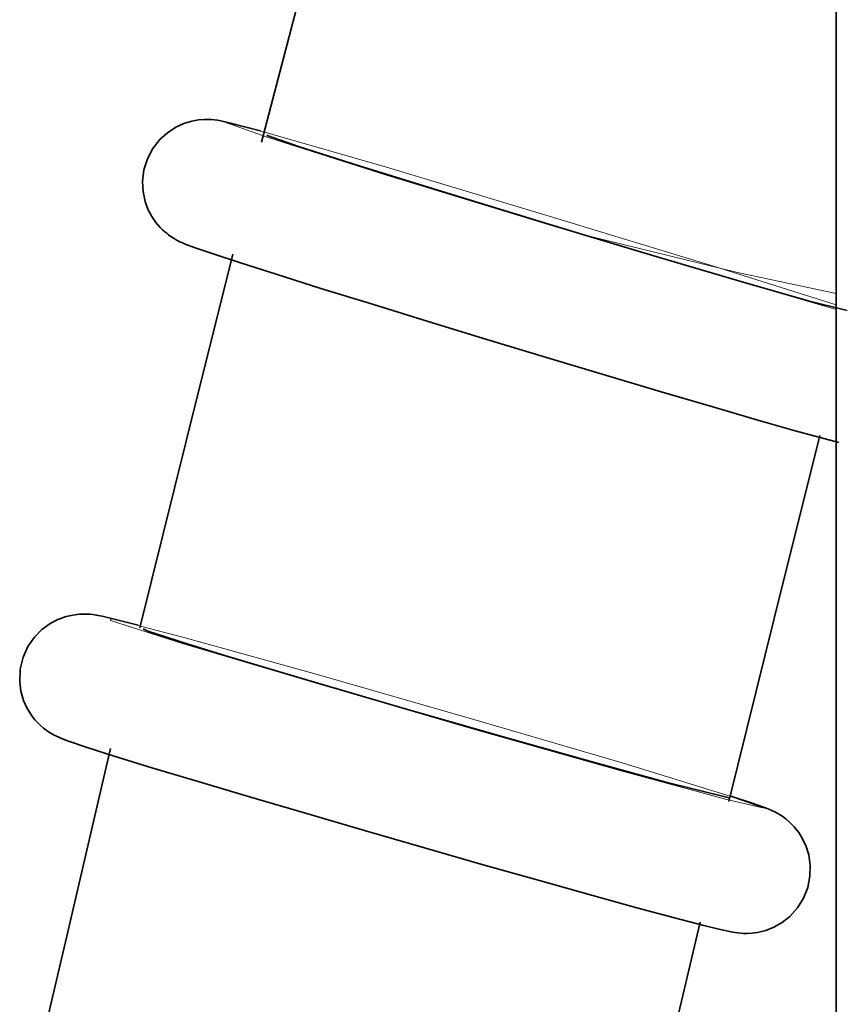
# Model space of a CAD drawing. Units: centimetres. Extents: x -8.8 to 9.4, y -8.8 to 7.9.
# Drawn here: x 2.6 to 2.8, y 1.8 to 2.1 of the extents above; entities that cross this region are included whole.
import ezdxf

# ---------------------------------------------------------------- set-up
doc = ezdxf.new("R2010")
doc.units = ezdxf.units.CM
doc.header["$MEASUREMENT"] = 0
doc.layers.add('layer 1', color=7, linetype='Continuous')

msp = doc.modelspace()

# ---------------------------------------------------------------- linework, layer by layer
at = {"layer": 'layer 1', "lineweight": 35}
msp.add_open_spline([(2.77182, 2.39033), (2.77182, 2.39033), (2.77182, -5.62227), (2.77182, -5.62227)], degree=3, dxfattribs=at)
for points, knots in [([(2.64794, 2.13316), (2.64794, 2.13316), (2.63494, 2.08359), (2.63494, 2.08359), (2.63494, 2.08359), (2.63494, 2.08359), (2.62194, 2.03402), (2.62194, 2.03402)], [0, 0, 0, 0, 0.5, 0.5, 0.5, 0.5, 1, 1, 1, 1]), ([(2.62173, 2.03695), (2.62173, 2.03695), (2.61351, 2.0391), (2.61351, 2.0391), (2.61351, 2.0391), (2.61351, 2.0391), (2.61244, 2.03935), (2.61244, 2.03935), (2.61244, 2.03935), (2.61244, 2.03935), (2.61139, 2.03956), (2.61139, 2.03956), (2.61139, 2.03956), (2.61139, 2.03956), (2.61046, 2.03978), (2.61046, 2.03978), (2.61046, 2.03978), (2.61046, 2.03978), (2.60892, 2.03992), (2.60892, 2.03992), (2.60892, 2.03992), (2.60892, 2.03992), (2.60807, 2.03995), (2.60807, 2.03995), (2.60807, 2.03995), (2.60807, 2.03995), (2.60712, 2.03995), (2.60712, 2.03995), (2.60712, 2.03995), (2.60712, 2.03995), (2.60553, 2.03981), (2.60553, 2.03981), (2.60553, 2.03981), (2.60553, 2.03981), (2.60384, 2.03953), (2.60384, 2.03953), (2.60384, 2.03953), (2.60384, 2.03953), (2.60168, 2.03886), (2.60168, 2.03886), (2.60168, 2.03886), (2.60168, 2.03886), (2.59963, 2.03794), (2.59963, 2.03794), (2.59963, 2.03794), (2.59963, 2.03794), (2.59742, 2.03649), (2.59742, 2.03649), (2.59742, 2.03649), (2.59742, 2.03649), (2.59544, 2.0347), (2.59544, 2.0347), (2.59544, 2.0347), (2.59544, 2.0347), (2.59361, 2.03233), (2.59361, 2.03233), (2.59361, 2.03233), (2.59361, 2.03233), (2.59223, 2.02969), (2.59223, 2.02969), (2.59223, 2.02969), (2.59223, 2.02969), (2.59132, 2.02679), (2.59132, 2.02679), (2.59132, 2.02679), (2.59132, 2.02679), (2.59092, 2.02379), (2.59092, 2.02379), (2.59092, 2.02379), (2.59092, 2.02379), (2.59107, 2.02115), (2.59107, 2.02115), (2.59107, 2.02115), (2.59107, 2.02115), (2.59159, 2.01857), (2.59159, 2.01857), (2.59159, 2.01857), (2.59159, 2.01857), (2.59234, 2.01656), (2.59234, 2.01656), (2.59234, 2.01656), (2.59234, 2.01656), (2.59333, 2.01462), (2.59333, 2.01462), (2.59333, 2.01462), (2.59333, 2.01462), (2.59437, 2.01311), (2.59437, 2.01311), (2.59437, 2.01311), (2.59437, 2.01311), (2.59555, 2.01176), (2.59555, 2.01176), (2.59555, 2.01176), (2.59555, 2.01176), (2.59615, 2.01116), (2.59615, 2.01116), (2.59615, 2.01116), (2.59615, 2.01116), (2.59678, 2.01064), (2.59678, 2.01064)], [0, 0, 0, 0, 0.04, 0.04, 0.04, 0.04, 0.08, 0.08, 0.08, 0.08, 0.12, 0.12, 0.12, 0.12, 0.16, 0.16, 0.16, 0.16, 0.2, 0.2, 0.2, 0.2, 0.24, 0.24, 0.24, 0.24, 0.28, 0.28, 0.28, 0.28, 0.32, 0.32, 0.32, 0.32, 0.36, 0.36, 0.36, 0.36, 0.4, 0.4, 0.4, 0.4, 0.44, 0.44, 0.44, 0.44, 0.48, 0.48, 0.48, 0.48, 0.52, 0.52, 0.52, 0.52, 0.56, 0.56, 0.56, 0.56, 0.6, 0.6, 0.6, 0.6, 0.64, 0.64, 0.64, 0.64, 0.68, 0.68, 0.68, 0.68, 0.72, 0.72, 0.72, 0.72, 0.76, 0.76, 0.76, 0.76, 0.8, 0.8, 0.8, 0.8, 0.84, 0.84, 0.84, 0.84, 0.88, 0.88, 0.88, 0.88, 0.92, 0.92, 0.92, 0.92, 0.96, 0.96, 0.96, 0.96, 1, 1, 1, 1]), ([(2.62358, 2.03586), (2.62358, 2.03586), (2.62341, 2.03572), (2.62341, 2.03572), (2.62341, 2.03572), (2.62341, 2.03572), (2.63163, 2.03293), (2.63163, 2.03293), (2.63163, 2.03293), (2.63163, 2.03293), (2.64744, 2.02785), (2.64744, 2.02785), (2.64744, 2.02785), (2.64744, 2.02785), (2.66906, 2.02115), (2.66906, 2.02115), (2.66906, 2.02115), (2.66906, 2.02115), (2.69408, 2.01349), (2.69408, 2.01349), (2.69408, 2.01349), (2.69408, 2.01349), (2.70604, 2.00986), (2.70604, 2.00986)], [0, 0, 0, 0, 0.166667, 0.166667, 0.166667, 0.166667, 0.333333, 0.333333, 0.333333, 0.333333, 0.5, 0.5, 0.5, 0.5, 0.666667, 0.666667, 0.666667, 0.666667, 0.833333, 0.833333, 0.833333, 0.833333, 1, 1, 1, 1]), ([(2.59678, 2.01064), (2.59678, 2.01064), (2.59724, 2.01025), (2.59724, 2.01025), (2.59724, 2.01025), (2.59724, 2.01025), (2.59767, 2.00986), (2.59767, 2.00986), (2.59767, 2.00986), (2.59767, 2.00986), (2.59843, 2.0093), (2.59843, 2.0093), (2.59843, 2.0093), (2.59843, 2.0093), (2.59918, 2.00887), (2.59918, 2.00887), (2.59918, 2.00887), (2.59918, 2.00887), (2.5997, 2.00855), (2.5997, 2.00855), (2.5997, 2.00855), (2.5997, 2.00855), (2.60016, 2.00831), (2.60016, 2.00831), (2.60016, 2.00831), (2.60016, 2.00831), (2.6007, 2.00806), (2.6007, 2.00806), (2.6007, 2.00806), (2.6007, 2.00806), (2.60115, 2.00785), (2.60115, 2.00785), (2.60115, 2.00785), (2.60115, 2.00785), (2.6019, 2.00753), (2.6019, 2.00753), (2.6019, 2.00753), (2.6019, 2.00753), (2.60252, 2.00725), (2.60252, 2.00725), (2.60252, 2.00725), (2.60252, 2.00725), (2.60549, 2.00619), (2.60549, 2.00619), (2.60549, 2.00619), (2.60549, 2.00619), (2.60937, 2.00489), (2.60937, 2.00489), (2.60937, 2.00489), (2.60937, 2.00489), (2.61649, 2.00252), (2.61649, 2.00252), (2.61649, 2.00252), (2.61649, 2.00252), (2.62577, 1.99956), (2.62577, 1.99956), (2.62577, 1.99956), (2.62577, 1.99956), (2.63748, 1.99589), (2.63748, 1.99589), (2.63748, 1.99589), (2.63748, 1.99589), (2.6509, 1.99173), (2.6509, 1.99173), (2.6509, 1.99173), (2.6509, 1.99173), (2.66547, 1.98725), (2.66547, 1.98725), (2.66547, 1.98725), (2.66547, 1.98725), (2.68078, 1.98255), (2.68078, 1.98255), (2.68078, 1.98255), (2.68078, 1.98255), (2.69633, 1.97786), (2.69633, 1.97786), (2.69633, 1.97786), (2.69633, 1.97786), (2.71168, 1.97324), (2.71168, 1.97324), (2.71168, 1.97324), (2.71168, 1.97324), (2.72625, 1.9689), (2.72625, 1.9689), (2.72625, 1.9689), (2.72625, 1.9689), (2.73966, 1.96495), (2.73966, 1.96495), (2.73966, 1.96495), (2.73966, 1.96495), (2.75141, 1.96153), (2.75141, 1.96153), (2.75141, 1.96153), (2.75141, 1.96153), (2.76117, 1.95874), (2.76117, 1.95874), (2.76117, 1.95874), (2.76117, 1.95874), (2.77253, 1.95567), (2.77253, 1.95567)], [0, 0, 0, 0, 0.04, 0.04, 0.04, 0.04, 0.08, 0.08, 0.08, 0.08, 0.12, 0.12, 0.12, 0.12, 0.16, 0.16, 0.16, 0.16, 0.2, 0.2, 0.2, 0.2, 0.24, 0.24, 0.24, 0.24, 0.28, 0.28, 0.28, 0.28, 0.32, 0.32, 0.32, 0.32, 0.36, 0.36, 0.36, 0.36, 0.4, 0.4, 0.4, 0.4, 0.44, 0.44, 0.44, 0.44, 0.48, 0.48, 0.48, 0.48, 0.52, 0.52, 0.52, 0.52, 0.56, 0.56, 0.56, 0.56, 0.6, 0.6, 0.6, 0.6, 0.64, 0.64, 0.64, 0.64, 0.68, 0.68, 0.68, 0.68, 0.72, 0.72, 0.72, 0.72, 0.76, 0.76, 0.76, 0.76, 0.8, 0.8, 0.8, 0.8, 0.84, 0.84, 0.84, 0.84, 0.88, 0.88, 0.88, 0.88, 0.92, 0.92, 0.92, 0.92, 0.96, 0.96, 0.96, 0.96, 1, 1, 1, 1]), ([(2.70604, 2.00986), (2.70604, 2.00986), (2.72516, 2.00414), (2.72516, 2.00414), (2.72516, 2.00414), (2.72516, 2.00414), (2.7476, 1.99755), (2.7476, 1.99755), (2.7476, 1.99755), (2.7476, 1.99755), (2.76453, 1.99268), (2.76453, 1.99268), (2.76453, 1.99268), (2.76453, 1.99268), (2.77476, 1.9901), (2.77476, 1.9901)], [0, 0, 0, 0, 0.25, 0.25, 0.25, 0.25, 0.5, 0.5, 0.5, 0.5, 0.75, 0.75, 0.75, 0.75, 1, 1, 1, 1]), ([(2.61445, 2.00478), (2.61445, 2.00478), (2.60235, 1.95603), (2.60235, 1.95603), (2.60235, 1.95603), (2.60235, 1.95603), (2.59025, 1.90731), (2.59025, 1.90731)], [0, 0, 0, 0, 0.5, 0.5, 0.5, 0.5, 1, 1, 1, 1]), ([(2.74386, 1.86205), (2.74386, 1.86205), (2.75571, 1.90978), (2.75571, 1.90978), (2.75571, 1.90978), (2.75571, 1.90978), (2.7676, 1.95751), (2.7676, 1.95751)], [0, 0, 0, 0, 0.5, 0.5, 0.5, 0.5, 1, 1, 1, 1]), ([(2.58976, 1.90805), (2.58976, 1.90805), (2.5804, 1.91038), (2.5804, 1.91038), (2.5804, 1.91038), (2.5804, 1.91038), (2.57936, 1.91059), (2.57936, 1.91059), (2.57936, 1.91059), (2.57936, 1.91059), (2.57795, 1.9108), (2.57795, 1.9108), (2.57795, 1.9108), (2.57795, 1.9108), (2.5773, 1.91087), (2.5773, 1.91087), (2.5773, 1.91087), (2.5773, 1.91087), (2.5765, 1.91091), (2.5765, 1.91091), (2.5765, 1.91091), (2.5765, 1.91091), (2.57555, 1.91094), (2.57555, 1.91094), (2.57555, 1.91094), (2.57555, 1.91094), (2.57448, 1.91091), (2.57448, 1.91091), (2.57448, 1.91091), (2.57448, 1.91091), (2.57278, 1.91069), (2.57278, 1.91069), (2.57278, 1.91069), (2.57278, 1.91069), (2.57102, 1.91031), (2.57102, 1.91031), (2.57102, 1.91031), (2.57102, 1.91031), (2.56888, 1.90956), (2.56888, 1.90956), (2.56888, 1.90956), (2.56888, 1.90956), (2.56683, 1.90847), (2.56683, 1.90847), (2.56683, 1.90847), (2.56683, 1.90847), (2.56465, 1.90688), (2.56465, 1.90688), (2.56465, 1.90688), (2.56465, 1.90688), (2.56273, 1.90494), (2.56273, 1.90494), (2.56273, 1.90494), (2.56273, 1.90494), (2.561, 1.90247), (2.561, 1.90247), (2.561, 1.90247), (2.561, 1.90247), (2.55977, 1.89972), (2.55977, 1.89972), (2.55977, 1.89972), (2.55977, 1.89972), (2.55899, 1.89655), (2.55899, 1.89655), (2.55899, 1.89655), (2.55899, 1.89655), (2.5589, 1.8933), (2.5589, 1.8933), (2.5589, 1.8933), (2.5589, 1.8933), (2.55921, 1.8908), (2.55921, 1.8908), (2.55921, 1.8908), (2.55921, 1.8908), (2.55991, 1.88836), (2.55991, 1.88836), (2.55991, 1.88836), (2.55991, 1.88836), (2.56077, 1.88646), (2.56077, 1.88646), (2.56077, 1.88646), (2.56077, 1.88646), (2.56186, 1.88469), (2.56186, 1.88469), (2.56186, 1.88469), (2.56186, 1.88469), (2.56287, 1.88335), (2.56287, 1.88335), (2.56287, 1.88335), (2.56287, 1.88335), (2.56405, 1.88215), (2.56405, 1.88215)], [0, 0, 0, 0, 0.043478, 0.043478, 0.043478, 0.043478, 0.086957, 0.086957, 0.086957, 0.086957, 0.130435, 0.130435, 0.130435, 0.130435, 0.173913, 0.173913, 0.173913, 0.173913, 0.217391, 0.217391, 0.217391, 0.217391, 0.26087, 0.26087, 0.26087, 0.26087, 0.304348, 0.304348, 0.304348, 0.304348, 0.347826, 0.347826, 0.347826, 0.347826, 0.391304, 0.391304, 0.391304, 0.391304, 0.434783, 0.434783, 0.434783, 0.434783, 0.478261, 0.478261, 0.478261, 0.478261, 0.521739, 0.521739, 0.521739, 0.521739, 0.565217, 0.565217, 0.565217, 0.565217, 0.608696, 0.608696, 0.608696, 0.608696, 0.652174, 0.652174, 0.652174, 0.652174, 0.695652, 0.695652, 0.695652, 0.695652, 0.73913, 0.73913, 0.73913, 0.73913, 0.782609, 0.782609, 0.782609, 0.782609, 0.826087, 0.826087, 0.826087, 0.826087, 0.869565, 0.869565, 0.869565, 0.869565, 0.913043, 0.913043, 0.913043, 0.913043, 0.956522, 0.956522, 0.956522, 0.956522, 1, 1, 1, 1]), ([(2.59109, 1.9071), (2.59109, 1.9071), (2.59236, 1.90646), (2.59236, 1.90646), (2.59236, 1.90646), (2.59236, 1.90646), (2.60257, 1.90318), (2.60257, 1.90318), (2.60257, 1.90318), (2.60257, 1.90318), (2.61268, 1.90008), (2.61268, 1.90008)], [0, 0, 0, 0, 0.333333, 0.333333, 0.333333, 0.333333, 0.666667, 0.666667, 0.666667, 0.666667, 1, 1, 1, 1]), ([(2.61268, 1.90008), (2.61268, 1.90008), (2.63374, 1.89376), (2.63374, 1.89376), (2.63374, 1.89376), (2.63374, 1.89376), (2.65858, 1.88649), (2.65858, 1.88649), (2.65858, 1.88649), (2.65858, 1.88649), (2.68437, 1.87908), (2.68437, 1.87908), (2.68437, 1.87908), (2.68437, 1.87908), (2.70823, 1.87235), (2.70823, 1.87235), (2.70823, 1.87235), (2.70823, 1.87235), (2.72745, 1.86706), (2.72745, 1.86706), (2.72745, 1.86706), (2.72745, 1.86706), (2.74396, 1.863), (2.74396, 1.863)], [0, 0, 0, 0, 0.166667, 0.166667, 0.166667, 0.166667, 0.333333, 0.333333, 0.333333, 0.333333, 0.5, 0.5, 0.5, 0.5, 0.666667, 0.666667, 0.666667, 0.666667, 0.833333, 0.833333, 0.833333, 0.833333, 1, 1, 1, 1]), ([(2.56405, 1.88215), (2.56405, 1.88215), (2.56407, 1.88212), (2.56407, 1.88212), (2.56407, 1.88212), (2.56407, 1.88212), (2.56412, 1.88208), (2.56412, 1.88208), (2.56412, 1.88208), (2.56412, 1.88208), (2.56509, 1.88117), (2.56509, 1.88117), (2.56509, 1.88117), (2.56509, 1.88117), (2.56612, 1.88043), (2.56612, 1.88043), (2.56612, 1.88043), (2.56612, 1.88043), (2.56686, 1.87997), (2.56686, 1.87997), (2.56686, 1.87997), (2.56686, 1.87997), (2.5675, 1.87961), (2.5675, 1.87961), (2.5675, 1.87961), (2.5675, 1.87961), (2.56803, 1.8793), (2.56803, 1.8793), (2.56803, 1.8793), (2.56803, 1.8793), (2.56853, 1.87908), (2.56853, 1.87908), (2.56853, 1.87908), (2.56853, 1.87908), (2.56913, 1.8788), (2.56913, 1.8788), (2.56913, 1.8788), (2.56913, 1.8788), (2.56962, 1.87859), (2.56962, 1.87859), (2.56962, 1.87859), (2.56962, 1.87859), (2.57067, 1.87817), (2.57067, 1.87817), (2.57067, 1.87817), (2.57067, 1.87817), (2.57167, 1.87778), (2.57167, 1.87778), (2.57167, 1.87778), (2.57167, 1.87778), (2.57652, 1.87612), (2.57652, 1.87612), (2.57652, 1.87612), (2.57652, 1.87612), (2.58354, 1.8739), (2.58354, 1.8739), (2.58354, 1.8739), (2.58354, 1.8739), (2.59339, 1.87087), (2.59339, 1.87087), (2.59339, 1.87087), (2.59339, 1.87087), (2.60543, 1.86723), (2.60543, 1.86723), (2.60543, 1.86723), (2.60543, 1.86723), (2.61883, 1.86325), (2.61883, 1.86325), (2.61883, 1.86325), (2.61883, 1.86325), (2.63343, 1.85898), (2.63343, 1.85898), (2.63343, 1.85898), (2.63343, 1.85898), (2.64881, 1.8545), (2.64881, 1.8545), (2.64881, 1.8545), (2.64881, 1.8545), (2.66445, 1.84998), (2.66445, 1.84998), (2.66445, 1.84998), (2.66445, 1.84998), (2.67982, 1.84557), (2.67982, 1.84557), (2.67982, 1.84557), (2.67982, 1.84557), (2.6945, 1.84141), (2.6945, 1.84141), (2.6945, 1.84141), (2.6945, 1.84141), (2.708, 1.83763), (2.708, 1.83763), (2.708, 1.83763), (2.708, 1.83763), (2.71986, 1.83435), (2.71986, 1.83435), (2.71986, 1.83435), (2.71986, 1.83435), (2.7297, 1.83171), (2.7297, 1.83171), (2.7297, 1.83171), (2.7297, 1.83171), (2.73732, 1.8297), (2.73732, 1.8297), (2.73732, 1.8297), (2.73732, 1.8297), (2.74093, 1.82885), (2.74093, 1.82885), (2.74093, 1.82885), (2.74093, 1.82885), (2.74365, 1.82821), (2.74365, 1.82821), (2.74365, 1.82821), (2.74365, 1.82821), (2.74483, 1.82793), (2.74483, 1.82793), (2.74483, 1.82793), (2.74483, 1.82793), (2.74693, 1.82769), (2.74693, 1.82769), (2.74693, 1.82769), (2.74693, 1.82769), (2.74769, 1.82765), (2.74769, 1.82765), (2.74769, 1.82765), (2.74769, 1.82765), (2.74864, 1.82765), (2.74864, 1.82765), (2.74864, 1.82765), (2.74864, 1.82765), (2.74991, 1.82772), (2.74991, 1.82772), (2.74991, 1.82772), (2.74991, 1.82772), (2.75136, 1.8279), (2.75136, 1.8279), (2.75136, 1.8279), (2.75136, 1.8279), (2.75348, 1.82843), (2.75348, 1.82843), (2.75348, 1.82843), (2.75348, 1.82843), (2.75557, 1.82927), (2.75557, 1.82927), (2.75557, 1.82927), (2.75557, 1.82927), (2.75778, 1.83051), (2.75778, 1.83051), (2.75778, 1.83051), (2.75778, 1.83051), (2.7598, 1.83209), (2.7598, 1.83209), (2.7598, 1.83209), (2.7598, 1.83209), (2.76177, 1.83428), (2.76177, 1.83428), (2.76177, 1.83428), (2.76177, 1.83428), (2.76333, 1.83679), (2.76333, 1.83679), (2.76333, 1.83679), (2.76333, 1.83679), (2.76446, 1.83961), (2.76446, 1.83961), (2.76446, 1.83961), (2.76446, 1.83961), (2.76502, 1.84257), (2.76502, 1.84257), (2.76502, 1.84257), (2.76502, 1.84257), (2.76508, 1.84539), (2.76508, 1.84539), (2.76508, 1.84539), (2.76508, 1.84539), (2.76471, 1.84815), (2.76471, 1.84815), (2.76471, 1.84815), (2.76471, 1.84815), (2.76404, 1.8503), (2.76404, 1.8503), (2.76404, 1.8503), (2.76404, 1.8503), (2.76308, 1.85234), (2.76308, 1.85234), (2.76308, 1.85234), (2.76308, 1.85234), (2.7621, 1.85397), (2.7621, 1.85397), (2.7621, 1.85397), (2.7621, 1.85397), (2.7609, 1.85545), (2.7609, 1.85545), (2.7609, 1.85545), (2.7609, 1.85545), (2.7598, 1.85654), (2.7598, 1.85654), (2.7598, 1.85654), (2.7598, 1.85654), (2.75871, 1.85753), (2.75871, 1.85753), (2.75871, 1.85753), (2.75871, 1.85753), (2.75803, 1.85802), (2.75803, 1.85802), (2.75803, 1.85802), (2.75803, 1.85802), (2.7574, 1.85845), (2.7574, 1.85845)], [0, 0, 0, 0, 0.019231, 0.019231, 0.019231, 0.019231, 0.038462, 0.038462, 0.038462, 0.038462, 0.057692, 0.057692, 0.057692, 0.057692, 0.076923, 0.076923, 0.076923, 0.076923, 0.096154, 0.096154, 0.096154, 0.096154, 0.115385, 0.115385, 0.115385, 0.115385, 0.134615, 0.134615, 0.134615, 0.134615, 0.153846, 0.153846, 0.153846, 0.153846, 0.173077, 0.173077, 0.173077, 0.173077, 0.192308, 0.192308, 0.192308, 0.192308, 0.211538, 0.211538, 0.211538, 0.211538, 0.230769, 0.230769, 0.230769, 0.230769, 0.25, 0.25, 0.25, 0.25, 0.269231, 0.269231, 0.269231, 0.269231, 0.288462, 0.288462, 0.288462, 0.288462, 0.307692, 0.307692, 0.307692, 0.307692, 0.326923, 0.326923, 0.326923, 0.326923, 0.346154, 0.346154, 0.346154, 0.346154, 0.365385, 0.365385, 0.365385, 0.365385, 0.384615, 0.384615, 0.384615, 0.384615, 0.403846, 0.403846, 0.403846, 0.403846, 0.423077, 0.423077, 0.423077, 0.423077, 0.442308, 0.442308, 0.442308, 0.442308, 0.461538, 0.461538, 0.461538, 0.461538, 0.480769, 0.480769, 0.480769, 0.480769, 0.5, 0.5, 0.5, 0.5, 0.519231, 0.519231, 0.519231, 0.519231, 0.538462, 0.538462, 0.538462, 0.538462, 0.557692, 0.557692, 0.557692, 0.557692, 0.576923, 0.576923, 0.576923, 0.576923, 0.596154, 0.596154, 0.596154, 0.596154, 0.615385, 0.615385, 0.615385, 0.615385, 0.634615, 0.634615, 0.634615, 0.634615, 0.653846, 0.653846, 0.653846, 0.653846, 0.673077, 0.673077, 0.673077, 0.673077, 0.692308, 0.692308, 0.692308, 0.692308, 0.711538, 0.711538, 0.711538, 0.711538, 0.730769, 0.730769, 0.730769, 0.730769, 0.75, 0.75, 0.75, 0.75, 0.769231, 0.769231, 0.769231, 0.769231, 0.788462, 0.788462, 0.788462, 0.788462, 0.807692, 0.807692, 0.807692, 0.807692, 0.826923, 0.826923, 0.826923, 0.826923, 0.846154, 0.846154, 0.846154, 0.846154, 0.865385, 0.865385, 0.865385, 0.865385, 0.884615, 0.884615, 0.884615, 0.884615, 0.903846, 0.903846, 0.903846, 0.903846, 0.923077, 0.923077, 0.923077, 0.923077, 0.942308, 0.942308, 0.942308, 0.942308, 0.961538, 0.961538, 0.961538, 0.961538, 0.980769, 0.980769, 0.980769, 0.980769, 1, 1, 1, 1]), ([(2.58259, 1.87584), (2.58259, 1.87584), (2.57116, 1.82694), (2.57116, 1.82694), (2.57116, 1.82694), (2.57116, 1.82694), (2.55971, 1.77805), (2.55971, 1.77805)], [0, 0, 0, 0, 0.5, 0.5, 0.5, 0.5, 1, 1, 1, 1]), ([(2.7574, 1.85845), (2.7574, 1.85845), (2.75644, 1.85898), (2.75644, 1.85898), (2.75644, 1.85898), (2.75644, 1.85898), (2.75566, 1.8594), (2.75566, 1.8594), (2.75566, 1.8594), (2.75566, 1.8594), (2.75517, 1.85965), (2.75517, 1.85965), (2.75517, 1.85965), (2.75517, 1.85965), (2.75475, 1.85986), (2.75475, 1.85986), (2.75475, 1.85986), (2.75475, 1.85986), (2.7539, 1.86021), (2.7539, 1.86021), (2.7539, 1.86021), (2.7539, 1.86021), (2.75312, 1.86049), (2.75312, 1.86049), (2.75312, 1.86049), (2.75312, 1.86049), (2.74971, 1.86169), (2.74971, 1.86169), (2.74971, 1.86169), (2.74971, 1.86169), (2.74519, 1.86317), (2.74519, 1.86317), (2.74519, 1.86317), (2.74519, 1.86317), (2.74446, 1.86342), (2.74446, 1.86342)], [0, 0, 0, 0, 0.111111, 0.111111, 0.111111, 0.111111, 0.222222, 0.222222, 0.222222, 0.222222, 0.333333, 0.333333, 0.333333, 0.333333, 0.444444, 0.444444, 0.444444, 0.444444, 0.555556, 0.555556, 0.555556, 0.555556, 0.666667, 0.666667, 0.666667, 0.666667, 0.777778, 0.777778, 0.777778, 0.777778, 0.888889, 0.888889, 0.888889, 0.888889, 1, 1, 1, 1]), ([(2.71391, 1.73483), (2.71391, 1.73483), (2.72511, 1.78271), (2.72511, 1.78271), (2.72511, 1.78271), (2.72511, 1.78271), (2.73634, 1.83058), (2.73634, 1.83058)], [0, 0, 0, 0, 0.5, 0.5, 0.5, 0.5, 1, 1, 1, 1])]:
    msp.add_open_spline(points, degree=3, knots=knots, dxfattribs=at)
at = {"layer": 'layer 1', "lineweight": 5}
for points, knots in [([(2.77182, 1.99159), (2.77182, 1.99159), (2.73984, 2.00168), (2.73984, 2.00168), (2.73984, 2.00168), (2.73984, 2.00168), (2.697, 2.01476), (2.697, 2.01476), (2.697, 2.01476), (2.697, 2.01476), (2.65459, 2.02746), (2.65459, 2.02746), (2.65459, 2.02746), (2.65459, 2.02746), (2.62369, 2.03639), (2.62369, 2.03639), (2.62369, 2.03639), (2.62369, 2.03639), (2.6124, 2.03921), (2.6124, 2.03921), (2.6124, 2.03921), (2.6124, 2.03921), (2.62369, 2.03522), (2.62369, 2.03522), (2.62369, 2.03522), (2.62369, 2.03522), (2.65459, 2.02545), (2.65459, 2.02545), (2.65459, 2.02545), (2.65459, 2.02545), (2.697, 2.01247), (2.697, 2.01247), (2.697, 2.01247), (2.697, 2.01247), (2.73984, 1.99966), (2.73984, 1.99966), (2.73984, 1.99966), (2.73984, 1.99966), (2.77182, 1.99039), (2.77182, 1.99039)], [0, 0, 0, 0, 0.1, 0.1, 0.1, 0.1, 0.2, 0.2, 0.2, 0.2, 0.3, 0.3, 0.3, 0.3, 0.4, 0.4, 0.4, 0.4, 0.5, 0.5, 0.5, 0.5, 0.6, 0.6, 0.6, 0.6, 0.7, 0.7, 0.7, 0.7, 0.8, 0.8, 0.8, 0.8, 0.9, 0.9, 0.9, 0.9, 1, 1, 1, 1]), ([(2.70604, 2.00986), (2.70604, 2.00986), (2.7461, 2.00005), (2.7461, 2.00005), (2.7461, 2.00005), (2.7461, 2.00005), (2.77182, 1.99455), (2.77182, 1.99455)], [0, 0, 0, 0, 0.5, 0.5, 0.5, 0.5, 1, 1, 1, 1]), ([(2.7531, 1.86035), (2.7531, 1.86035), (2.74332, 1.86374), (2.74332, 1.86374), (2.74332, 1.86374), (2.74332, 1.86374), (2.71602, 1.8721), (2.71602, 1.8721), (2.71602, 1.8721), (2.71602, 1.8721), (2.67735, 1.88346), (2.67735, 1.88346), (2.67735, 1.88346), (2.67735, 1.88346), (2.63626, 1.89524), (2.63626, 1.89524), (2.63626, 1.89524), (2.63626, 1.89524), (2.6021, 1.90477), (2.6021, 1.90477), (2.6021, 1.90477), (2.6021, 1.90477), (2.58274, 1.90981), (2.58274, 1.90981), (2.58274, 1.90981), (2.58274, 1.90981), (2.58257, 1.90925), (2.58257, 1.90925), (2.58257, 1.90925), (2.58257, 1.90925), (2.60164, 1.90321), (2.60164, 1.90321), (2.60164, 1.90321), (2.60164, 1.90321), (2.63561, 1.89305), (2.63561, 1.89305), (2.63561, 1.89305), (2.63561, 1.89305), (2.67668, 1.88113), (2.67668, 1.88113), (2.67668, 1.88113), (2.67668, 1.88113), (2.71545, 1.87016), (2.71545, 1.87016), (2.71545, 1.87016), (2.71545, 1.87016), (2.74301, 1.86265), (2.74301, 1.86265), (2.74301, 1.86265), (2.74301, 1.86265), (2.7531, 1.86035), (2.7531, 1.86035)], [0, 0, 0, 0, 0.076923, 0.076923, 0.076923, 0.076923, 0.153846, 0.153846, 0.153846, 0.153846, 0.230769, 0.230769, 0.230769, 0.230769, 0.307692, 0.307692, 0.307692, 0.307692, 0.384615, 0.384615, 0.384615, 0.384615, 0.461538, 0.461538, 0.461538, 0.461538, 0.538462, 0.538462, 0.538462, 0.538462, 0.615385, 0.615385, 0.615385, 0.615385, 0.692308, 0.692308, 0.692308, 0.692308, 0.769231, 0.769231, 0.769231, 0.769231, 0.846154, 0.846154, 0.846154, 0.846154, 0.923077, 0.923077, 0.923077, 0.923077, 1, 1, 1, 1])]:
    msp.add_open_spline(points, degree=3, knots=knots, dxfattribs=at)

doc.saveas('drawing.dxf')
